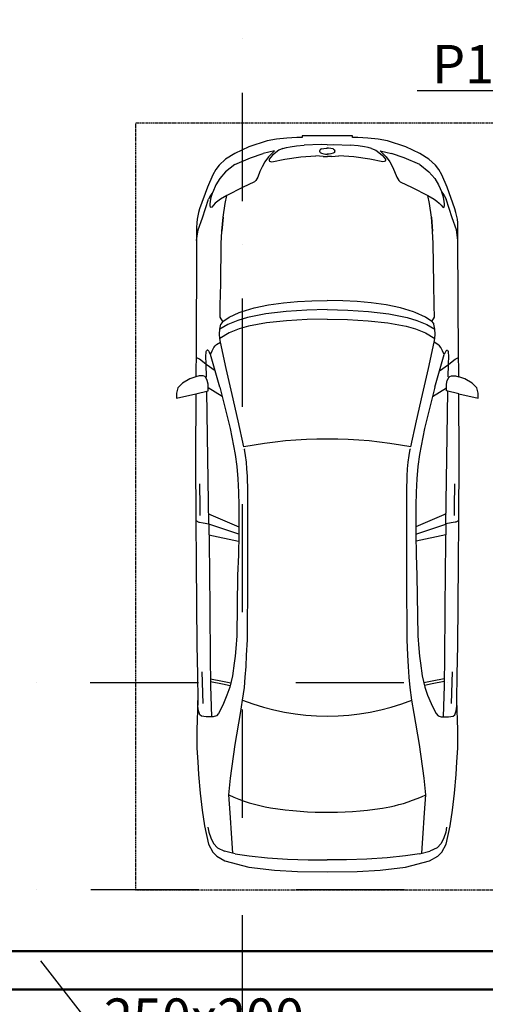
# Model space of a CAD drawing. Units: millimetres. Extents: x -1421891 to 1514382, y -1044665 to 85838.
# Drawn here: x 82634 to 85672, y 70851 to 77273 of the extents above; entities that cross this region are included whole.
import ezdxf
from ezdxf import colors
from ezdxf.entities.mleader import LeaderData, LeaderLine
from ezdxf.math import Vec2, Vec3

# ---------------------------------------------------------------- set-up
doc = ezdxf.new("R2010")
doc.units = ezdxf.units.MM
for name, pattern in [('DASHED', [0.75, 0.5, -0.25]), ('Dot & Dashed', [6702.78, 3527.78, -1763.89, 0, -1411.11]), ('Штриховая', [5.644444, 2.822222, -2.822222])]:
    doc.linetypes.add(name, pattern=pattern)
for name, color, linetype, lineweight in [('Вытяжка', 162, 'Continuous', 50), ('ОВ-выноски', 7, 'Continuous', 25), ('План АР', 252, 'Continuous', 25), ('Тонкая', 250, 'Continuous', 25)]:
    doc.layers.add(name, color=color, linetype=linetype, lineweight=lineweight)
doc.styles.add('Isocpeur', font='isocpeur.ttf', dxfattribs={"height": 300})

# ---------------------------------------------------------------- blocks, each defined once
blk = doc.blocks.new('*U491')
at = {"color": 0}
for p, q in [((7452.3, 125), (852.3, 125)), ((852.3, -125), (7452.3, -125))]:
    blk.add_line(p, q, dxfattribs=at)
at = {"layer": 'Тонкая', "linetype": 'DASHED', "ltscale": 2}
for p, q in [((7452.3, 125), (852.3, 125)), ((952.3, -125), (7452.3, -125))]:
    blk.add_line(p, q, dxfattribs=at)
blk = doc.blocks.new('_None')

msp = doc.modelspace()

# ---------------------------------------------------------------- linework, layer by layer
at = {"layer": 'План АР', "linetype": 'Dot & Dashed', "ltscale": 0.2}
for p, q in [((84088.6, 37210.3), (84088.6, 78652.9)), ((113294.1, 72947.9), (40937.4, 72947.9)), ((113297.1, 71597.9), (41496.6, 71597.9))]:
    msp.add_line(p, q, dxfattribs=at)
at = {"layer": 'План АР', "linetype": 'Штриховая'}
for p, q in [((83388.6, 76597.9), (83388.6, 71597.9)), ((85888.6, 76597.9), (83388.6, 76597.9)), ((83388.6, 71597.9), (85888.6, 71597.9))]:
    msp.add_line(p, q, dxfattribs=at)
at = {"layer": 'План АР', "linetype": 'Continuous'}
for p, q in [((84310.1, 76494.1), (84248, 76483.2)), ((84377.3, 76500.2), (84310.1, 76494.1)), ((84441.2, 76504.1), (84377.3, 76500.2)), ((84476.1, 76505.1), (84441.2, 76504.1)), ((84806, 76515.3), (84476.1, 76515.3)), ((84476.1, 76515.3), (84476.1, 76505.1)), ((84806, 76505.1), (84806, 76515.3)), ((84841, 76504.1), (84806, 76505.1)), ((84904.8, 76500.2), (84841, 76504.1)), ((84972, 76494.1), (84904.8, 76500.2)), ((85034.2, 76483.2), (84972, 76494.1)), ((84128.3, 76444.1), (84037.5, 76400.2)), ((84248, 76483.2), (84128.3, 76444.1)), ((84351.7, 76433.8), (84325.3, 76422.4)), ((84351.7, 76433.8), (84373.8, 76439.5)), ((84373.8, 76439.5), (84398.2, 76444.2)), ((84398.2, 76444.2), (84440.3, 76449.8)), ((84440.3, 76449.8), (84489, 76453.5)), ((84601.1, 76458.1), (84489, 76453.5)), ((84583.7, 76457.5), (84584.3, 76457.5)), ((84602.1, 76430), (84594.5, 76424.3)), ((84641.1, 76457.8), (84601.1, 76458.1)), ((84602.1, 76430), (84617.4, 76433.8)), ((84617.4, 76433.8), (84633, 76435.5)), ((84633, 76435.5), (84641.1, 76435.5)), ((84641.1, 76457.8), (84681, 76458.1)), ((84649.1, 76435.5), (84641.1, 76435.5)), ((84664.7, 76433.8), (84649.1, 76435.5)), ((84680.1, 76430), (84664.7, 76433.8)), ((84680.1, 76430), (84687.6, 76424.3)), ((84681, 76458.1), (84793.1, 76453.5)), ((84698.4, 76457.5), (84697.8, 76457.5)), ((84841.8, 76449.8), (84793.1, 76453.5)), ((84883.9, 76444.2), (84841.8, 76449.8)), ((84908.3, 76439.5), (84883.9, 76444.2)), ((84930.4, 76433.8), (84908.3, 76439.5)), ((84930.4, 76433.8), (84956.9, 76422.4)), ((85153.8, 76444.1), (85034.2, 76483.2)), ((85244.7, 76400.2), (85153.8, 76444.1)), ((84037.5, 76400.2), (83977.7, 76363.1)), ((84038.3, 76327.6), (84139.6, 76371.8)), ((84139.6, 76371.8), (84221.5, 76400)), ((84296.8, 76416.8), (84221.5, 76400)), ((84256.8, 76379.2), (84232.7, 76345.1)), ((84281.1, 76402.9), (84256.8, 76379.2)), ((84261.6, 76364.2), (84261.5, 76354.1)), ((84283.3, 76389.4), (84261.6, 76364.2)), ((84278.9, 76346.7), (84364.2, 76364.1)), ((84296.8, 76416.8), (84281.1, 76402.9)), ((84325.3, 76422.4), (84283.3, 76389.4)), ((84364.2, 76364.1), (84468.4, 76377.6)), ((84468.4, 76377.6), (84565.2, 76384.1)), ((84613.2, 76379.7), (84565.2, 76384.1)), ((84594.5, 76424.3), (84592.7, 76420)), ((84592.7, 76412), (84592.7, 76420)), ((84592.7, 76412), (84594.5, 76407.7)), ((84594.5, 76407.7), (84602.1, 76402)), ((84602.1, 76402), (84617.4, 76398.2)), ((84613.2, 76379.7), (84641.8, 76379.7)), ((84617.4, 76398.2), (84629.3, 76396.6)), ((84629.3, 76396.6), (84641.8, 76396.1)), ((84652.8, 76396.6), (84640.3, 76396.1)), ((84669, 76379.7), (84640.3, 76379.7)), ((84664.7, 76398.2), (84652.8, 76396.6)), ((84680.1, 76402), (84664.7, 76398.2)), ((84669, 76379.7), (84716.9, 76384.1)), ((84687.6, 76407.7), (84680.1, 76402)), ((84687.6, 76424.3), (84689.4, 76420)), ((84689.4, 76412), (84687.6, 76407.7)), ((84689.4, 76412), (84689.4, 76420)), ((84813.7, 76377.6), (84716.9, 76384.1)), ((84917.9, 76364.1), (84813.7, 76377.6)), ((85003.2, 76346.7), (84917.9, 76364.1)), ((84956.9, 76422.4), (84998.9, 76389.4)), ((84985.3, 76416.8), (85001, 76402.9)), ((84985.3, 76416.8), (85060.6, 76400)), ((84998.9, 76389.4), (85020.5, 76364.2)), ((85001, 76402.9), (85025.3, 76379.2)), ((85020.5, 76364.2), (85020.7, 76354.1)), ((85025.3, 76379.2), (85049.5, 76345.1)), ((85142.5, 76371.8), (85060.6, 76400)), ((85243.9, 76327.6), (85142.5, 76371.8)), ((85304.5, 76363.1), (85244.7, 76400.2)), ((83935.4, 76324.3), (83912.7, 76294.8)), ((83977.7, 76363.1), (83935.4, 76324.3)), ((84038.3, 76327.6), (83977.9, 76280)), ((84216, 76314.1), (84201.8, 76281.9)), ((84232.7, 76345.1), (84216, 76314.1)), ((84261.5, 76354.1), (84263.8, 76350.4)), ((84263.8, 76350.4), (84270.6, 76347)), ((84270.6, 76347), (84278.9, 76346.7)), ((85011.6, 76347), (85003.2, 76346.7)), ((85018.4, 76350.4), (85011.6, 76347)), ((85020.7, 76354.1), (85018.4, 76350.4)), ((85049.5, 76345.1), (85066.2, 76314.1)), ((85066.2, 76314.1), (85080.3, 76281.9)), ((85243.9, 76327.6), (85304.2, 76280)), ((85346.7, 76324.3), (85304.5, 76363.1)), ((85369.4, 76294.8), (85346.7, 76324.3)), ((83893.5, 76261.6), (83858.5, 76180)), ((83912.7, 76294.8), (83893.5, 76261.6)), ((83940.1, 76237.4), (83914.5, 76195.8)), ((83977.9, 76280), (83940.1, 76237.4)), ((84186.7, 76246.4), (84174.3, 76225.1)), ((84201.8, 76281.9), (84186.7, 76246.4)), ((85080.3, 76281.9), (85095.5, 76246.4)), ((85095.5, 76246.4), (85107.8, 76225.1)), ((85304.2, 76280), (85342.1, 76237.4)), ((85342.1, 76237.4), (85367.6, 76195.8)), ((85388.7, 76261.6), (85369.4, 76294.8)), ((85423.6, 76180), (85388.7, 76261.6)), ((83858.5, 76180), (83808, 76039.3)), ((83914.5, 76195.8), (83894.6, 76148.6)), ((84087.2, 76178.7), (83984.5, 76125.8)), ((84165.5, 76215.4), (84087.2, 76178.7)), ((84174.3, 76225.1), (84165.5, 76215.4)), ((85107.8, 76225.1), (85116.6, 76215.4)), ((85116.6, 76215.4), (85194.9, 76178.7)), ((85194.9, 76178.7), (85297.6, 76125.8)), ((85367.6, 76195.8), (85387.5, 76148.6)), ((85474.1, 76039.3), (85423.6, 76180)), ((83878, 76126.2), (83866.4, 76101.5)), ((83887.8, 76139.9), (83878, 76126.2)), ((83878.1, 76086.7), (83883.7, 76115.6)), ((83883.7, 76115.6), (83889.6, 76134.2)), ((83894.6, 76148.6), (83887.8, 76139.9)), ((83889.6, 76134.2), (83894.6, 76148.6)), ((83984.5, 76125.8), (83943.3, 76102.7)), ((83974.9, 76073), (83984.5, 76125.8)), ((85307.3, 76073), (85297.6, 76125.8)), ((85297.6, 76125.8), (85338.9, 76102.7)), ((85387.5, 76148.6), (85394.4, 76139.9)), ((85392.5, 76134.2), (85387.5, 76148.6)), ((85398.5, 76115.6), (85392.5, 76134.2)), ((85394.4, 76139.9), (85404.2, 76126.2)), ((85404, 76086.7), (85398.5, 76115.6)), ((85404.2, 76126.2), (85415.8, 76101.5)), ((83827.3, 75979.9), (83866.4, 76101.5)), ((83876, 76060.4), (83877.3, 76072.7)), ((83878.6, 76049.4), (83876, 76060.4)), ((83877.3, 76072.7), (83878.1, 76086.7)), ((83882.8, 76048.2), (83878.6, 76049.4)), ((83887.4, 76050.2), (83882.8, 76048.2)), ((83897.6, 76063.7), (83887.4, 76050.2)), ((83910.4, 76076.4), (83897.6, 76063.7)), ((83926.4, 76090.3), (83910.4, 76076.4)), ((83943.3, 76102.7), (83926.4, 76090.3)), ((83962.1, 75985.5), (83974.9, 76073)), ((85320.1, 75985.5), (85307.3, 76073)), ((85338.9, 76102.7), (85355.7, 76090.3)), ((85355.7, 76090.3), (85371.7, 76076.4)), ((85371.7, 76076.4), (85384.5, 76063.7)), ((85384.5, 76063.7), (85394.8, 76050.2)), ((85394.8, 76050.2), (85399.4, 76048.2)), ((85399.4, 76048.2), (85403.6, 76049.4)), ((85403.6, 76049.4), (85406.1, 76060.4)), ((85404.9, 76072.7), (85404, 76086.7)), ((85406.1, 76060.4), (85404.9, 76072.7)), ((85454.8, 75979.9), (85415.8, 76101.5)), ((83801.4, 76015.4), (83791.7, 75970.9)), ((83797.8, 75902.6), (83827.3, 75979.9)), ((83808, 76039.3), (83801.4, 76015.4)), ((83953.8, 75894.1), (83962.1, 75985.5)), ((83962.1, 75985.5), (83953.9, 75894.2)), ((85328.3, 75894.1), (85320.1, 75985.5)), ((85320.1, 75985.5), (85328.3, 75894.2)), ((85484.4, 75902.6), (85454.8, 75979.9)), ((85480.7, 76015.4), (85474.1, 76039.3)), ((85490.5, 75970.9), (85480.7, 76015.4)), ((83788.5, 75917.2), (83788.4, 75881.5)), ((83789, 75948.3), (83788.5, 75917.2)), ((83791.7, 75970.9), (83789, 75948.3)), ((83808.2, 75929.9), (83808.2, 75930.8)), ((85493.1, 75948.3), (85490.5, 75970.9)), ((85493.6, 75917.2), (85493.1, 75948.3)), ((85493.7, 75881.5), (85493.6, 75917.2)), ((83788.4, 75881.5), (83788.5, 75833.8)), ((83788.5, 75833.8), (83797.8, 75902.6)), ((83949.6, 75812.9), (83953.8, 75894.2)), ((85332.6, 75812.9), (85328.3, 75894.2)), ((85493.6, 75833.8), (85484.4, 75902.6)), ((85493.6, 75833.8), (85493.7, 75881.5)), ((83788.5, 75833.8), (83784.6, 75068.9)), ((83945.6, 75549), (83949.6, 75812.9)), ((85336.6, 75549), (85332.6, 75812.9)), ((85497.5, 75068.9), (85493.6, 75833.8)), ((83943.1, 75411.2), (83945.6, 75549)), ((85339.1, 75411.2), (85336.6, 75549)), ((83941, 75333), (83943.1, 75411.2)), ((83943.1, 75411.2), (83943.1, 75411.2)), ((84164, 75393.6), (84257, 75413.3)), ((84257, 75413.3), (84355.4, 75427.2)), ((84355.4, 75427.2), (84447.4, 75435.5)), ((84447.4, 75435.5), (84539.9, 75440.1)), ((84539.9, 75440.1), (84641.1, 75441.8)), ((84742.3, 75440.1), (84641.1, 75441.8)), ((84834.8, 75435.5), (84742.3, 75440.1)), ((84926.7, 75427.2), (84834.8, 75435.5)), ((85025.2, 75413.3), (84926.7, 75427.2)), ((85118.1, 75393.6), (85025.2, 75413.3)), ((85339.1, 75411.2), (85339.1, 75411.2)), ((85341.1, 75333), (85339.1, 75411.2)), ((84001.2, 75332.4), (84066.8, 75363)), ((84066.8, 75363), (84079.1, 75367.5)), ((84079.1, 75367.5), (84164, 75393.6)), ((84240, 75353.4), (84119.5, 75329.4)), ((84372, 75369.6), (84240, 75353.4)), ((84507.9, 75378.8), (84372, 75369.6)), ((84641.1, 75381.8), (84507.9, 75378.8)), ((84641.1, 75381.8), (84774.2, 75378.8)), ((84774.2, 75378.8), (84910.1, 75369.6)), ((84910.1, 75369.6), (85042.1, 75353.4)), ((85042.1, 75353.4), (85162.7, 75329.4)), ((85203.1, 75367.5), (85118.1, 75393.6)), ((85215.3, 75363), (85203.1, 75367.5)), ((85280.9, 75332.4), (85215.3, 75363)), ((83939.1, 75254.7), (83946.9, 75286.3)), ((83992, 75285.9), (83939.1, 75254.7)), ((83959.4, 75304.5), (83941, 75333)), ((83959.4, 75304.5), (83946.9, 75286.3)), ((83946.9, 75286.3), (83946.9, 75286.3)), ((83959.4, 75304.5), (84001.2, 75332.4)), ((83959.4, 75304.5), (83959.4, 75304.5)), ((84057.8, 75311.8), (83992, 75285.9)), ((84119.5, 75329.4), (84057.8, 75311.8)), ((84126.8, 75273.1), (84065.7, 75255.5)), ((84245.3, 75295.1), (84126.8, 75273.1)), ((84375, 75309.5), (84245.3, 75295.1)), ((84509.1, 75317.4), (84375, 75309.5)), ((84641.1, 75319.8), (84509.1, 75317.4)), ((84641, 75319.8), (84773, 75317.4)), ((84773, 75317.4), (84907.2, 75309.5)), ((84907.2, 75309.5), (85036.8, 75295.1)), ((85036.8, 75295.1), (85155.3, 75273.1)), ((85155.3, 75273.1), (85216.5, 75255.5)), ((85162.7, 75329.4), (85224.3, 75311.8)), ((85224.3, 75311.8), (85290.2, 75285.9)), ((85322.8, 75304.5), (85280.9, 75332.4)), ((85290.2, 75285.9), (85343.1, 75254.7)), ((85322.8, 75304.5), (85341.1, 75333)), ((85322.8, 75304.5), (85322.8, 75304.5)), ((85322.8, 75304.5), (85335.3, 75286.3)), ((85335.3, 75286.3), (85335.2, 75286.3)), ((85343.1, 75254.7), (85335.3, 75286.3)), ((83938.3, 75221.5), (83939.1, 75254.7)), ((83940.3, 75192.9), (83938.3, 75221.5)), ((84001.2, 75230.9), (83940.3, 75192.9)), ((84065.7, 75255.5), (84001.2, 75230.9)), ((85216.5, 75255.5), (85281, 75230.9)), ((85281, 75230.9), (85341.8, 75192.9)), ((85341.8, 75192.9), (85343.8, 75221.5)), ((85343.8, 75221.5), (85343.1, 75254.7)), ((83901.4, 75134.3), (83910, 75144.8)), ((83910, 75144.8), (83919.1, 75154.6)), ((83919.1, 75154.6), (83943.4, 75169.5)), ((83943.4, 75169.5), (83940.3, 75192.9)), ((83981.1, 74997.8), (83943.4, 75169.5)), ((83943.4, 75169.5), (83943.4, 75169.5)), ((85301, 74997.8), (85338.7, 75169.5)), ((85338.7, 75169.5), (85341.8, 75192.9)), ((85338.7, 75169.5), (85338.7, 75169.5)), ((85363, 75154.6), (85338.7, 75169.5)), ((85372.2, 75144.8), (85363, 75154.6)), ((85380.8, 75134.3), (85372.2, 75144.8)), ((83848.9, 75081.4), (83850.1, 75103)), ((83850.6, 75023.8), (83848.9, 75081.4)), ((83850.1, 75103), (83851, 75108.4)), ((83851, 75108.4), (83853.8, 75113.7)), ((83857, 75116.6), (83853.8, 75113.7)), ((83860.5, 75116.6), (83857, 75116.6)), ((83864.2, 75114.2), (83860.5, 75116.6)), ((83864.2, 75114.2), (83867.1, 75110.1)), ((83867.1, 75110.1), (83871.2, 75102.3)), ((83871.2, 75102.3), (83878.1, 75089.3)), ((83878.1, 75089.3), (83888.8, 75114.1)), ((83939.5, 74876.1), (83878.1, 75089.3)), ((83888.8, 75114.1), (83901.4, 75134.3)), ((85342.7, 74876.1), (85404.1, 75089.3)), ((85393.3, 75114.1), (85380.8, 75134.3)), ((85404.1, 75089.3), (85393.3, 75114.1)), ((85410.9, 75102.3), (85404.1, 75089.3)), ((85415, 75110.1), (85411, 75102.3)), ((85417.9, 75114.2), (85415, 75110.1)), ((85417.9, 75114.2), (85421.6, 75116.6)), ((85421.6, 75116.6), (85425.1, 75116.6)), ((85425.1, 75116.6), (85428.4, 75113.7)), ((85431.1, 75108.4), (85428.4, 75113.7)), ((85432.1, 75103), (85431.1, 75108.4)), ((85431.6, 75023.8), (85433.3, 75081.4)), ((85433.3, 75081.4), (85432.1, 75103)), ((83784.6, 75068.9), (83783.6, 74995.7)), ((83807, 75058), (83784.6, 75068.9)), ((83827.3, 75042.6), (83807, 75058)), ((83850.6, 75023.8), (83827.3, 75042.6)), ((83853.4, 74944.4), (83850.6, 75023.8)), ((83908.9, 74982.3), (83850.6, 75023.8)), ((85373.2, 74982.3), (85431.6, 75023.8)), ((85428.8, 74944.4), (85431.6, 75023.8)), ((85431.6, 75023.8), (85454.9, 75042.6)), ((85454.9, 75042.6), (85475.2, 75058)), ((85475.2, 75058), (85497.5, 75068.9)), ((85498.5, 74995.7), (85497.5, 75068.9)), ((83783.6, 74995.7), (83783.4, 74943.7)), ((83805.4, 74951), (83783.4, 74943.7)), ((83831.7, 74951), (83805.4, 74951)), ((83841.2, 74946.2), (83831.7, 74951)), ((84019.7, 74828.6), (83981.1, 74997.8)), ((85262.4, 74828.6), (85301, 74997.8)), ((85440.9, 74946.2), (85450.5, 74951)), ((85450.5, 74951), (85476.7, 74951)), ((85476.7, 74951), (85498.7, 74943.7)), ((85498.7, 74943.7), (85498.5, 74995.7)), ((83696.1, 74902.6), (83666.2, 74872.6)), ((83743.5, 74930.3), (83696.1, 74902.6)), ((83783.4, 74943.7), (83743.5, 74930.3)), ((83848.8, 74939.1), (83841.2, 74946.2)), ((83853.4, 74944.4), (83846.6, 74941.1)), ((83858, 74920.2), (83848.8, 74939.1)), ((83863.6, 74895.3), (83858, 74920.2)), ((83863.6, 74853), (83863.6, 74895.3)), ((85418.5, 74895.3), (85424.1, 74920.2)), ((85418.5, 74853), (85418.5, 74895.3)), ((85424.1, 74920.2), (85433.3, 74939.1)), ((85428.8, 74944.4), (85435.5, 74941.1)), ((85433.3, 74939.1), (85440.9, 74946.2)), ((85538.6, 74930.3), (85498.7, 74943.7)), ((85586.1, 74902.6), (85538.6, 74930.3)), ((85616, 74872.6), (85586.1, 74902.6)), ((83666.2, 74872.6), (83657.8, 74836.9)), ((83657.8, 74836.9), (83657.8, 74804.7)), ((83657.8, 74804.7), (83783, 74833.6)), ((83783, 74833.6), (83780.7, 74411.9)), ((83783, 74833.6), (83863.6, 74853)), ((83861, 74413.4), (83855, 74850.7)), ((83954.8, 74814.9), (83863.6, 74871.7)), ((83939.5, 74876.1), (84007.2, 74606.1)), ((84059.3, 74655.4), (84019.7, 74828.6)), ((85222.8, 74655.4), (85262.4, 74828.6)), ((85342.7, 74876.1), (85274.9, 74606.1)), ((85327.3, 74814.9), (85418.5, 74871.7)), ((85499.1, 74833.6), (85418.5, 74853)), ((85421.1, 74413.4), (85427.1, 74850.7)), ((85501.5, 74411.9), (85499.1, 74833.6)), ((85499.1, 74833.6), (85624.3, 74804.7)), ((85624.3, 74836.9), (85616, 74872.6)), ((85624.3, 74804.7), (85624.3, 74836.9)), ((84097, 74486.5), (84059.3, 74655.4)), ((85185.1, 74486.5), (85222.8, 74655.4)), ((84007.2, 74606.1), (84040.5, 74437.8)), ((85274.9, 74606.1), (85241.7, 74437.8)), ((84040.5, 74437.8), (84050.9, 74359.6)), ((84099.9, 74473), (84100.2, 74472.4)), ((84108, 74430), (84100.1, 74472.6)), ((85174.1, 74430), (85182, 74472.6)), ((85182.2, 74473), (85182, 74472.4)), ((85241.7, 74437.8), (85231.2, 74359.6)), ((83780.7, 74411.9), (83782.5, 74005.6)), ((83867.1, 73984.3), (83861, 74413.4)), ((84113.5, 74386.6), (84108, 74430)), ((84117, 74342.4), (84113.5, 74386.6)), ((85165.1, 74342.4), (85168.7, 74386.6)), ((85168.7, 74386.6), (85174.1, 74430)), ((85415.1, 73984.3), (85421.1, 74413.4)), ((85499.6, 74005.6), (85501.5, 74411.9)), ((84050.9, 74359.6), (84056.7, 74278.8)), ((84119.4, 74296.2), (84117, 74342.4)), ((85162.7, 74296.2), (85165.1, 74342.4)), ((85231.2, 74359.6), (85225.5, 74278.8)), ((83812, 74095.9), (83809.6, 74245.4)), ((84056.7, 74278.8), (84060.6, 74191.8)), ((84123, 74198.4), (84119.4, 74296.2)), ((85159.1, 74198.4), (85162.7, 74296.2)), ((85225.5, 74278.8), (85221.5, 74191.8)), ((85470.1, 74095.9), (85472.6, 74245.4)), ((84060.6, 74191.8), (84063.6, 74103.5)), ((84123, 73632.5), (84123, 74198.4)), ((85159.2, 73632.5), (85159.1, 74198.4)), ((85221.5, 74191.8), (85218.6, 74103.5)), ((83810.6, 74038.4), (83812, 74095.9)), ((84063.6, 74103.5), (84063, 73917.7)), ((85218.6, 74103.5), (85219.1, 73917.7)), ((85471.5, 74038.4), (85470.1, 74095.9)), ((83782.5, 74005.6), (83784.9, 73732.3)), ((83782.5, 74005.6), (83802.9, 73996.4)), ((83802.9, 73996.4), (83804.7, 73995.9)), ((83804.7, 73995.9), (83807.8, 73995.3)), ((83807.8, 73995.3), (83832.1, 73990.9)), ((83832.1, 73990.9), (83867.1, 73984.3)), ((83866.2, 74049.1), (84063.2, 73966.1)), ((85416, 74049.1), (85219, 73966.1)), ((85450, 73990.9), (85415.1, 73984.3)), ((85474.3, 73995.3), (85450, 73990.9)), ((85477.4, 73995.9), (85474.3, 73995.3)), ((85479.2, 73996.4), (85477.4, 73995.9)), ((85499.6, 74005.6), (85479.2, 73996.4)), ((85497.2, 73732.3), (85499.6, 74005.6)), ((83867.1, 73984.3), (83871.7, 73689.4)), ((84063, 73917.7), (83867.1, 73983.3)), ((85219.1, 73917.7), (85415, 73983.3)), ((85415.1, 73984.3), (85410.4, 73689.4)), ((83868.2, 73912), (84062.3, 73872.2)), ((84063, 73917.7), (84060.8, 73783)), ((85219.1, 73917.7), (85221.4, 73783)), ((85413.9, 73912), (85219.9, 73872.2)), ((83784.9, 73732.3), (83789.4, 73191.5)), ((84060.8, 73783), (84056.1, 73648.6)), ((85221.4, 73783), (85226.1, 73648.6)), ((85492.7, 73191.5), (85497.2, 73732.3)), ((83871.7, 73689.4), (83876.4, 73122.7)), ((85410.4, 73689.4), (85405.7, 73122.7)), ((84056.1, 73648.6), (84050.1, 73253.3)), ((84119.3, 73228.4), (84123, 73632.5)), ((85162.9, 73228.4), (85159.2, 73632.5)), ((85226.1, 73648.6), (85232.1, 73253.3)), ((84050.1, 73253.3), (84044.2, 73170.7)), ((84114.8, 73127), (84119.3, 73228.4)), ((85167.4, 73127), (85162.9, 73228.4)), ((85232.1, 73253.3), (85237.9, 73170.7)), ((83789.4, 73191.5), (83793.5, 73000.8)), ((84044.2, 73170.7), (84039.5, 73122.1)), ((85237.9, 73170.7), (85242.7, 73122.1)), ((85488.7, 73000.8), (85492.7, 73191.5)), ((83876.4, 73122.7), (83879.1, 72928.1)), ((84039.5, 73122.1), (84034, 73075.6)), ((84110.7, 73054.9), (84114.8, 73127)), ((85171.5, 73054.9), (85167.4, 73127)), ((85242.7, 73122.1), (85248.2, 73075.6)), ((85405.7, 73122.7), (85403, 72928.1)), ((84034, 73075.6), (84023.3, 72993.5)), ((84106, 72985), (84110.7, 73054.9)), ((85176.1, 72985), (85171.5, 73054.9)), ((85248.2, 73075.6), (85258.9, 72993.5)), ((83793.5, 73000.8), (83795.6, 72831.5)), ((83831.8, 72811.6), (83824.9, 73018.8)), ((83878.5, 72974.1), (83957.7, 72958)), ((84023.3, 72993.5), (84004.6, 72920.2)), ((84099.7, 72916), (84106, 72985)), ((85182.4, 72916), (85176.1, 72985)), ((85258.9, 72993.5), (85277.5, 72920.2)), ((85403.6, 72974.1), (85324.4, 72958)), ((85450.3, 72811.6), (85457.3, 73018.8)), ((85486.6, 72831.5), (85488.7, 73000.8)), ((83878.8, 72956), (83958, 72939.9)), ((83879.1, 72928.1), (83884.6, 72726.1)), ((83957.7, 72958), (84011.6, 72947.5)), ((83958, 72939.9), (84007.2, 72930.3)), ((84004.6, 72920.2), (83986.5, 72867.1)), ((84088.8, 72834), (84099.7, 72916.1)), ((85193.4, 72834), (85182.4, 72916.1)), ((85324.4, 72958), (85270.6, 72947.5)), ((85324.2, 72939.9), (85274.9, 72930.3)), ((85277.5, 72920.2), (85295.6, 72867.1)), ((85403.4, 72956), (85324.2, 72939.9)), ((85403, 72928.1), (85397.5, 72726.1)), ((83795.6, 72831.5), (83788.7, 72641.1)), ((83796.7, 72795.5), (83795.6, 72831.5)), ((83986.5, 72867.1), (83964.5, 72813.3)), ((84074.5, 72746.7), (84088.8, 72834)), ((85207.7, 72746.7), (85193.4, 72834)), ((85295.6, 72867.1), (85317.6, 72813.3)), ((85485.4, 72795.5), (85486.6, 72831.5)), ((85493.4, 72641.1), (85486.6, 72831.5)), ((83800.8, 72765.9), (83796.7, 72795.5)), ((83944.4, 72772), (83930.5, 72747.4)), ((83964.5, 72813.3), (83944.4, 72772)), ((85317.6, 72813.3), (85337.7, 72772)), ((85337.7, 72772), (85351.7, 72747.4)), ((85481.3, 72765.9), (85485.4, 72795.5)), ((83808.7, 72739.6), (83800.8, 72765.9)), ((83820.6, 72729.8), (83808.7, 72739.6)), ((83849.7, 72725.3), (83820.6, 72729.8)), ((83897.2, 72726.4), (83849.7, 72725.3)), ((83918.3, 72733.2), (83897.2, 72726.4)), ((83930.5, 72747.4), (83918.3, 72733.2)), ((84040.5, 72544.3), (84074.5, 72746.7)), ((85241.6, 72544.3), (85207.7, 72746.7)), ((85351.7, 72747.4), (85363.9, 72733.2)), ((85363.9, 72733.2), (85385, 72726.4)), ((85385, 72726.4), (85432.5, 72725.3)), ((85432.5, 72725.3), (85461.5, 72729.8)), ((85461.5, 72729.8), (85473.5, 72739.6)), ((85473.5, 72739.6), (85481.3, 72765.9)), ((83788.7, 72641.1), (83788.8, 72576.7)), ((85493.4, 72576.7), (85493.4, 72641.1)), ((83788.8, 72576.7), (83790.4, 72522.4)), ((85491.7, 72522.4), (85493.4, 72576.7)), ((83790.4, 72522.4), (83796.5, 72432.5)), ((84009.8, 72326.5), (84040.5, 72544.3)), ((85272.4, 72326.5), (85241.6, 72544.3)), ((85485.7, 72432.5), (85491.7, 72522.4)), ((83796.5, 72432.5), (83800, 72349)), ((85482.1, 72349), (85485.7, 72432.5)), ((83800, 72349), (83810.8, 72228.4)), ((83999.1, 72217.7), (84009.8, 72326.5)), ((85283, 72217.7), (85272.4, 72326.5)), ((85471.3, 72228.4), (85482.1, 72349)), ((83810.8, 72228.4), (83823.8, 72117.6)), ((84006.9, 72099.9), (83999.1, 72217.7)), ((85275.3, 72099.9), (85283, 72217.7)), ((85458.3, 72117.6), (85471.3, 72228.4)), ((83823.8, 72117.6), (83840, 72015.5)), ((84017.1, 71935), (84006.9, 72099.9)), ((85265, 71935), (85275.3, 72099.9)), ((85442.1, 72015.5), (85458.3, 72117.6)), ((83840, 72015.5), (83865.3, 71894.4)), ((83862.6, 72005.9), (83868.6, 71974.2)), ((85419.6, 72005.9), (85413.6, 71974.2)), ((85416.9, 71894.4), (85442.1, 72015.5)), ((83868.6, 71974.2), (83880.1, 71935.9)), ((83880.1, 71935.9), (83897.8, 71899.7)), ((84023.8, 71836.4), (84017.1, 71935)), ((85258.3, 71836.4), (85265, 71935)), ((85402, 71935.9), (85384.3, 71899.7)), ((85413.6, 71974.2), (85402, 71935.9)), ((83865.3, 71894.4), (83894, 71843.1)), ((83897.8, 71899.7), (83924.7, 71871.3)), ((83924.7, 71871.3), (83971.3, 71850.2)), ((85357.5, 71871.3), (85310.8, 71850.2)), ((85384.3, 71899.7), (85357.5, 71871.3)), ((85388.1, 71843.1), (85416.9, 71894.4)), ((83894, 71843.1), (83919.3, 71815.9)), ((83919.3, 71815.9), (83973.3, 71785.7)), ((84038.8, 71832.5), (83971.3, 71850.2)), ((84038.8, 71832.5), (84131.1, 71818)), ((84131, 71818), (84250.4, 71806.2)), ((84250.4, 71806.2), (84382.4, 71798.3)), ((85031.7, 71806.2), (84899.8, 71798.3)), ((85151.1, 71818), (85031.7, 71806.2)), ((85243.3, 71832.5), (85151.1, 71818)), ((85243.3, 71832.5), (85310.8, 71850.2)), ((85308.8, 71785.7), (85362.9, 71815.9)), ((85362.9, 71815.9), (85388.1, 71843.1)), ((83973.3, 71785.7), (84130.1, 71745.7)), ((84130.1, 71745.7), (84296.1, 71726.1)), ((84382.4, 71798.3), (84516.1, 71793.9)), ((84516.1, 71793.9), (84641.1, 71792.7)), ((84766, 71793.9), (84641.1, 71792.7)), ((84899.8, 71798.3), (84766, 71793.9)), ((84986, 71726.1), (85152.1, 71745.7)), ((85152.1, 71745.7), (85308.8, 71785.7)), ((84296.1, 71726.1), (84446.4, 71717.8)), ((84446.4, 71717.8), (84641.1, 71715.4)), ((84641.1, 71715.4), (84835.8, 71717.8)), ((84835.8, 71717.8), (84986, 71726.1))]:
    msp.add_line(p, q, dxfattribs=at)
for centre, major_axis, start_param, end_param in [((84641.1, 71630.5), (2055.8, 2055.8), 0.59715, 0.973646), ((84641.1, 74250.6), (1075.1, 1075.1), 3.555222, 4.29876), ((84423.4, 73093.6), (-688.2, 688.2), 1.905105, 2.197574), ((84858.7, 73093.6), (688.2, 688.2), 4.123001, 4.378081), ((84642.8, 74457.1), (1664.5, 1664.5), 3.767824, 4.100167)]:
    msp.add_ellipse(centre, major_axis=major_axis, ratio=1, start_param=start_param, end_param=end_param, dxfattribs=at)

# ---------------------------------------------------------------- block references
at = {"layer": 'Вытяжка', "xscale": -1}
msp.add_blockref('*U491', (89315.9, 71072.9), dxfattribs=at)

# ---------------------------------------------------------------- leaders
at = {"layer": 'ОВ-выноски', "color": 0, "lineweight": 15}
ml = msp.add_multileader_mtext('Standard', dxfattribs=at)
ml.set_content('{\\fISOCPEUR|b0|i1|c204|p34;Р100х300(h)}', style='Isocpeur')
ml.set_leader_properties()
ml.set_arrow_properties(name='NONE')
ml.build(insert=Vec2(0, 0))
ml.multileader.update_dxf_attribs({"text_left_attachment_type": 6, "text_right_attachment_type": 6, "dogleg_length": 0.36, "arrow_head_size": 0.18})
ctx = ml.context
ctx.base_point, ctx.char_height, ctx.arrow_head_size, ctx.landing_gap_size, ctx.plane_origin = Vec3(85402.5, 76808.3), 250, 0.18, 0.09, Vec3(91261.2, 74172.4)
ctx.left_attachment, ctx.right_attachment, ctx.text_align_type = 6, 6, 1
notes = []
notes.append((ctx, [(1, (1, 1, 0), (87206.5, 76808.3), (-1, 0), 0.36, [(0, [(87865.4, 77140), (87865.4, 76821)], 0, [])])]))
ctx.mtext.insert, ctx.mtext.width, ctx.mtext.defined_height, ctx.mtext.alignment, ctx.mtext.flow_direction = Vec3(86304.3, 77108.3), 2194.591, 675, 2, 5
at = {"layer": 'ОВ-выноски', "lineweight": 15}
ml = msp.add_multileader_mtext('Standard', dxfattribs=at)
ml.set_content('{\\fISOCPEUR|b0|i1|c0|p34;25\\fISOCPEUR|b0|i1|c204|p34;0x200\\PL\\fISOCPEUR|b0|i1|c0|p34;750}', color=256, style='Isocpeur')
ml.set_leader_properties()
ml.set_arrow_properties(name='NONE')
ml.build(insert=Vec2(0, 0))
ml.multileader.update_dxf_attribs({"text_left_attachment_type": 6, "text_right_attachment_type": 6, "dogleg_length": 0.36, "arrow_head_size": 0.18})
ctx = ml.context
ctx.base_point, ctx.char_height, ctx.arrow_head_size, ctx.landing_gap_size, ctx.plane_origin = Vec3(83196.1, 70588.7), 250, 0.18, 0.09, Vec3(79139.6, 68339.6)
ctx.left_attachment, ctx.right_attachment, ctx.text_align_type = 6, 6, 1
notes.append((ctx, [(1, (1, 1, 0), (83195.8, 70588.7), (1, 0), 0.36, [(0, [(82769.3, 71134.6)], 0, [])])]))
ctx.mtext.insert, ctx.mtext.width, ctx.mtext.defined_height, ctx.mtext.alignment, ctx.mtext.flow_direction = Vec3(83836.4, 70888.7), 2194.591, 675, 2, 5
for ctx, leaders in notes:
    for number, flags, end, landing, length, lines in leaders:
        leader = LeaderData()
        leader.index, (leader.has_last_leader_line, leader.has_dogleg_vector, leader.attachment_direction) = number, flags
        leader.last_leader_point, leader.dogleg_vector, leader.dogleg_length = Vec3(end), Vec3(landing), length
        for number, points, colour, breaks in lines:
            line = LeaderLine()
            line.index, line.vertices, line.color, line.breaks = number, Vec3.list(points), colors.encode_raw_color(colour), breaks
            leader.lines.append(line)
        ctx.leaders.append(leader)

doc.saveas('drawing.dxf')
